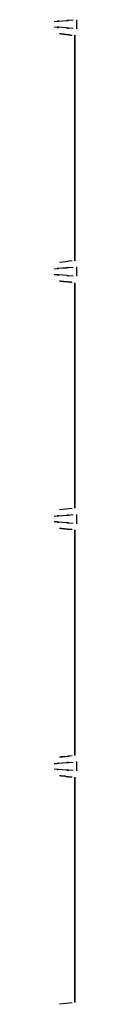
# Model space of a CAD drawing. Extents: x 44 to 174, y 158 to 245.
# Drawn here: x 109 to 109, y 196 to 197 of the extents above; entities that cross this region are included whole.
import ezdxf

# ---------------------------------------------------------------- set-up
doc = ezdxf.new("R2010")
doc.units = 0
doc.layers.add('WARSTWA_1', color=160, linetype='Continuous')

# ---------------------------------------------------------------- blocks, each defined once
blk = doc.blocks.new('AI9-BLK47')
at = {"layer": 'WARSTWA_1', "color": 250}
for p, q in [((-7.0719, 9.9721), (-7.0719, 9.9562)), ((-7.0719, 9.5439), (-7.0719, 9.5277)), ((-7.0719, 9.1153), (-7.0719, 9.0991)), ((-7.0719, 8.6871), (-7.0719, 8.6709))]:
    blk.add_line(p, q, dxfattribs=at)
for points, knots in [([(-7.1105, 9.969), (-7.0916, 9.9707), (-7.1184, 9.9683), (-7.0964, 9.9704), (-7.0688, 9.9721), (-7.1064, 9.9693), (-7.0778, 9.9717)], [0, 0, 0, 0, 1, 1, 1, 2, 2, 2, 2]), ([(-7.0778, 9.9569), (-7.1064, 9.959), (-7.0688, 9.9562), (-7.0964, 9.9587), (-7.1184, 9.96), (-7.0916, 9.9576), (-7.1105, 9.9593)], [0, 0, 0, 0, 1, 1, 1, 2, 2, 2, 2]), ([(-7.1015, 9.948), (-7.1015, 9.948), (-7.1009, 9.948), (-7.1009, 9.948), (-7.1009, 9.948), (-7.1005, 9.948), (-7.1002, 9.948), (-7.1002, 9.948), (-7.0995, 9.948), (-7.0995, 9.948), (-7.0991, 9.9476), (-7.0991, 9.9476), (-7.0988, 9.9476), (-7.0988, 9.9476), (-7.0981, 9.9476), (-7.0981, 9.9476), (-7.0978, 9.9476), (-7.0978, 9.9476), (-7.0974, 9.9476), (-7.0971, 9.9476), (-7.0971, 9.9476), (-7.0971, 9.9476), (-7.0964, 9.9476), (-7.096, 9.9476), (-7.0957, 9.9476), (-7.0953, 9.9476), (-7.0953, 9.9476), (-7.0953, 9.9476), (-7.095, 9.9476), (-7.0943, 9.9473), (-7.0943, 9.9473), (-7.094, 9.9473), (-7.094, 9.9469), (-7.0936, 9.9469), (-7.0936, 9.9469), (-7.0929, 9.9469), (-7.0929, 9.9469), (-7.0929, 9.9469), (-7.0926, 9.9469), (-7.0922, 9.9469), (-7.0922, 9.9469), (-7.0916, 9.9469), (-7.0916, 9.9469), (-7.0912, 9.9469), (-7.0912, 9.9469), (-7.0902, 9.9469), (-7.0902, 9.9469), (-7.0902, 9.9469), (-7.0898, 9.9466), (-7.0898, 9.9466), (-7.0895, 9.9466), (-7.0891, 9.9466), (-7.0888, 9.9466), (-7.0888, 9.9466), (-7.0885, 9.9466), (-7.0878, 9.9466), (-7.0878, 9.9466), (-7.0878, 9.9466), (-7.0874, 9.9466), (-7.0871, 9.9466), (-7.0871, 9.9466), (-7.0867, 9.9466), (-7.0864, 9.9466), (-7.0864, 9.9466), (-7.086, 9.9466), (-7.0857, 9.9466), (-7.0857, 9.9466), (-7.0857, 9.9466), (-7.0847, 9.9459), (-7.0843, 9.9459), (-7.0843, 9.9459), (-7.0836, 9.9452), (-7.0836, 9.9452), (-7.0836, 9.9452), (-7.0833, 9.9452), (-7.0833, 9.9452), (-7.0829, 9.9452), (-7.0826, 9.9452), (-7.0823, 9.9452), (-7.0819, 9.9452), (-7.0816, 9.9452), (-7.0809, 9.9452), (-7.0805, 9.9452), (-7.0798, 9.9452), (-7.0795, 9.9452)], [0, 0, 0, 0, 1, 1, 1, 2, 2, 2, 3, 3, 3, 4, 4, 4, 5, 5, 5, 6, 6, 6, 7, 7, 7, 8, 8, 8, 9, 9, 9, 10, 10, 10, 11, 11, 11, 12, 12, 12, 13, 13, 13, 14, 14, 14, 15, 15, 15, 16, 16, 16, 17, 17, 17, 18, 18, 18, 19, 19, 19, 20, 20, 20, 21, 21, 21, 22, 22, 22, 23, 23, 23, 24, 24, 24, 25, 25, 25, 26, 26, 26, 27, 27, 27, 28, 28, 28, 28]), ([(-7.0757, 9.9452), (-7.0757, 9.9452), (-7.0757, 9.9356), (-7.0757, 9.9356), (-7.0757, 9.9318), (-7.0757, 9.929), (-7.0757, 9.9252), (-7.0757, 9.9225), (-7.0757, 9.919), (-7.0757, 9.9156), (-7.0757, 9.9125), (-7.0757, 9.909), (-7.0757, 9.9063), (-7.0757, 9.9032), (-7.0757, 9.8997), (-7.0757, 9.8963), (-7.0757, 9.8935), (-7.0757, 9.8897), (-7.0757, 9.8866), (-7.0757, 9.8832), (-7.0757, 9.8798), (-7.0757, 9.8767), (-7.0757, 9.8736), (-7.0757, 9.8698), (-7.0757, 9.8667), (-7.0757, 9.8639), (-7.0757, 9.8605), (-7.0757, 9.8574), (-7.0757, 9.8539), (-7.0757, 9.8508), (-7.0757, 9.8474), (-7.0757, 9.8443), (-7.0757, 9.8412), (-7.0757, 9.8374), (-7.0757, 9.8346), (-7.0757, 9.8315), (-7.0757, 9.8281), (-7.0757, 9.825), (-7.0757, 9.8219), (-7.0757, 9.8181), (-7.0757, 9.8143), (-7.0757, 9.8115), (-7.0757, 9.8081), (-7.0757, 9.805), (-7.0757, 9.8016), (-7.0757, 9.7988), (-7.0757, 9.7954), (-7.0757, 9.7923), (-7.0757, 9.7892), (-7.0757, 9.785), (-7.0757, 9.7823), (-7.0757, 9.7788), (-7.0757, 9.7757), (-7.0757, 9.7726), (-7.0757, 9.7699), (-7.0757, 9.7664), (-7.0757, 9.7633), (-7.0757, 9.7599), (-7.0757, 9.7561), (-7.0757, 9.753), (-7.0757, 9.7499), (-7.0757, 9.7468), (-7.0757, 9.743), (-7.0757, 9.7402), (-7.0757, 9.7368), (-7.0757, 9.7337), (-7.0757, 9.7302), (-7.0757, 9.7271), (-7.0757, 9.7237), (-7.0757, 9.7206), (-7.0757, 9.7175), (-7.0757, 9.7137), (-7.0757, 9.7109), (-7.0757, 9.7075), (-7.0757, 9.7047), (-7.0757, 9.701), (-7.0757, 9.6982), (-7.0757, 9.6941), (-7.0757, 9.6913), (-7.0757, 9.6879), (-7.0757, 9.6848), (-7.0757, 9.6813), (-7.0757, 9.6782), (-7.0757, 9.6751), (-7.0757, 9.6713), (-7.0757, 9.6686), (-7.0757, 9.6651), (-7.0757, 9.6624), (-7.0757, 9.6586), (-7.0757, 9.6558), (-7.0757, 9.652), (-7.0757, 9.6493), (-7.0757, 9.6462), (-7.0757, 9.6424), (-7.0757, 9.6393), (-7.0757, 9.6362), (-7.0757, 9.6327), (-7.0757, 9.6293), (-7.0757, 9.6259), (-7.0757, 9.6228), (-7.0757, 9.62), (-7.0757, 9.6162), (-7.0757, 9.6131), (-7.0757, 9.61), (-7.0757, 9.6076), (-7.0757, 9.6045), (-7.0757, 9.6014), (-7.0757, 9.5976), (-7.0757, 9.5938), (-7.0757, 9.588), (-7.0757, 9.5824), (-7.0757, 9.5769), (-7.0757, 9.569), (-7.0757, 9.5621), (-7.0757, 9.5545)], [0, 0, 0, 0, 1, 1, 1, 2, 2, 2, 3, 3, 3, 4, 4, 4, 5, 5, 5, 6, 6, 6, 7, 7, 7, 8, 8, 8, 9, 9, 9, 10, 10, 10, 11, 11, 11, 12, 12, 12, 13, 13, 13, 14, 14, 14, 15, 15, 15, 16, 16, 16, 17, 17, 17, 18, 18, 18, 19, 19, 19, 20, 20, 20, 21, 21, 21, 22, 22, 22, 23, 23, 23, 24, 24, 24, 25, 25, 25, 26, 26, 26, 27, 27, 27, 28, 28, 28, 29, 29, 29, 30, 30, 30, 31, 31, 31, 32, 32, 32, 33, 33, 33, 34, 34, 34, 35, 35, 35, 36, 36, 36, 37, 37, 37, 38, 38, 38, 38]), ([(-7.1105, 9.5408), (-7.0916, 9.5425), (-7.1184, 9.5401), (-7.0964, 9.5421), (-7.0688, 9.5439), (-7.1064, 9.5408), (-7.0778, 9.5435)], [0, 0, 0, 0, 1, 1, 1, 2, 2, 2, 2]), ([(-7.0778, 9.528), (-7.1064, 9.5304), (-7.0688, 9.5273), (-7.0964, 9.5297), (-7.1184, 9.5311), (-7.0916, 9.529), (-7.1105, 9.5304)], [0, 0, 0, 0, 1, 1, 1, 2, 2, 2, 2]), ([(-7.1015, 9.5197), (-7.1015, 9.5197), (-7.1009, 9.5197), (-7.1009, 9.5197), (-7.1009, 9.5197), (-7.1005, 9.5197), (-7.1002, 9.5197), (-7.1002, 9.5197), (-7.0995, 9.5194), (-7.0995, 9.5194), (-7.0991, 9.5194), (-7.0991, 9.5194), (-7.0988, 9.5194), (-7.0988, 9.5194), (-7.0981, 9.5194), (-7.0981, 9.5194), (-7.0978, 9.5194), (-7.0978, 9.5194), (-7.0974, 9.5194), (-7.0971, 9.5194), (-7.0971, 9.5194), (-7.0971, 9.5194), (-7.0964, 9.5194), (-7.096, 9.5194), (-7.0957, 9.5191), (-7.0953, 9.5191), (-7.0953, 9.5191), (-7.0953, 9.5191), (-7.095, 9.5191), (-7.0943, 9.5191), (-7.0943, 9.5187), (-7.094, 9.5187), (-7.094, 9.5187), (-7.0936, 9.5187), (-7.0936, 9.5187), (-7.0929, 9.5187), (-7.0929, 9.5187), (-7.0929, 9.5187), (-7.0926, 9.5187), (-7.0922, 9.5187), (-7.0922, 9.5187), (-7.0916, 9.5187), (-7.0916, 9.5187), (-7.0912, 9.5187), (-7.0912, 9.5187), (-7.0912, 9.5187), (-7.0902, 9.5187), (-7.0902, 9.5187), (-7.0898, 9.5187), (-7.0895, 9.5184), (-7.0895, 9.5184), (-7.0891, 9.5184), (-7.0888, 9.5184), (-7.0888, 9.5184), (-7.0885, 9.5184), (-7.0878, 9.5184), (-7.0878, 9.5184), (-7.0878, 9.5184), (-7.0874, 9.5184), (-7.0871, 9.518), (-7.0871, 9.518), (-7.0867, 9.518), (-7.0864, 9.518), (-7.0864, 9.518), (-7.086, 9.518), (-7.0857, 9.518), (-7.0857, 9.518), (-7.0857, 9.518), (-7.0847, 9.518), (-7.0843, 9.518), (-7.0843, 9.518), (-7.0836, 9.518), (-7.0836, 9.518), (-7.0836, 9.518), (-7.0833, 9.518), (-7.0833, 9.518), (-7.0829, 9.518), (-7.0826, 9.518), (-7.0823, 9.518), (-7.0819, 9.518), (-7.0816, 9.5173), (-7.0809, 9.5173), (-7.0805, 9.517), (-7.0798, 9.517), (-7.0795, 9.517)], [0, 0, 0, 0, 1, 1, 1, 2, 2, 2, 3, 3, 3, 4, 4, 4, 5, 5, 5, 6, 6, 6, 7, 7, 7, 8, 8, 8, 9, 9, 9, 10, 10, 10, 11, 11, 11, 12, 12, 12, 13, 13, 13, 14, 14, 14, 15, 15, 15, 16, 16, 16, 17, 17, 17, 18, 18, 18, 19, 19, 19, 20, 20, 20, 21, 21, 21, 22, 22, 22, 23, 23, 23, 24, 24, 24, 25, 25, 25, 26, 26, 26, 27, 27, 27, 28, 28, 28, 28]), ([(-7.0757, 9.5166), (-7.0757, 9.5166), (-7.0757, 9.507), (-7.0757, 9.507), (-7.0757, 9.5032), (-7.0757, 9.5005), (-7.0757, 9.4967), (-7.0757, 9.4939), (-7.0757, 9.4905), (-7.0757, 9.4874), (-7.0757, 9.4843), (-7.0757, 9.4812), (-7.0757, 9.4781), (-7.0757, 9.4743), (-7.0757, 9.4712), (-7.0757, 9.4677), (-7.0757, 9.4646), (-7.0757, 9.4615), (-7.0757, 9.4584), (-7.0757, 9.4553), (-7.0757, 9.4519), (-7.0757, 9.4484), (-7.0757, 9.445), (-7.0757, 9.4415), (-7.0757, 9.4384), (-7.0757, 9.4353), (-7.0757, 9.4319), (-7.0757, 9.4288), (-7.0757, 9.4254), (-7.0757, 9.4223), (-7.0757, 9.4191), (-7.0757, 9.4154), (-7.0757, 9.4126), (-7.0757, 9.4095), (-7.0757, 9.4061), (-7.0757, 9.403), (-7.0757, 9.3999), (-7.0757, 9.3964), (-7.0757, 9.3933), (-7.0757, 9.3899), (-7.0757, 9.3864), (-7.0757, 9.383), (-7.0757, 9.3799), (-7.0757, 9.3768), (-7.0757, 9.3737), (-7.0757, 9.3702), (-7.0757, 9.3671), (-7.0757, 9.3633), (-7.0757, 9.3602), (-7.0757, 9.3575), (-7.0757, 9.3537), (-7.0757, 9.3506), (-7.0757, 9.3478), (-7.0757, 9.3444), (-7.0757, 9.3413), (-7.0757, 9.3378), (-7.0757, 9.3344), (-7.0757, 9.331), (-7.0757, 9.3282), (-7.0757, 9.3251), (-7.0757, 9.3217), (-7.0757, 9.3182), (-7.0757, 9.3148), (-7.0757, 9.3117), (-7.0757, 9.3079), (-7.0757, 9.3051), (-7.0757, 9.3017), (-7.0757, 9.2986), (-7.0757, 9.2955), (-7.0757, 9.292), (-7.0757, 9.2889), (-7.0757, 9.2858), (-7.0757, 9.2827), (-7.0757, 9.2789), (-7.0757, 9.2762), (-7.0757, 9.2724), (-7.0757, 9.2696), (-7.0757, 9.2662), (-7.0757, 9.2631), (-7.0757, 9.2593), (-7.0757, 9.2565), (-7.0757, 9.2534), (-7.0757, 9.2497), (-7.0757, 9.2466), (-7.0757, 9.2431), (-7.0757, 9.24), (-7.0757, 9.2366), (-7.0757, 9.2338), (-7.0757, 9.2304), (-7.0757, 9.2273), (-7.0757, 9.2238), (-7.0757, 9.2211), (-7.0757, 9.2173), (-7.0757, 9.2142), (-7.0757, 9.2107), (-7.0757, 9.2076), (-7.0757, 9.2045), (-7.0757, 9.2011), (-7.0757, 9.1976), (-7.0757, 9.1938), (-7.0757, 9.1907), (-7.0757, 9.1876), (-7.0757, 9.1849), (-7.0757, 9.1818), (-7.0757, 9.1794), (-7.0757, 9.1763), (-7.0757, 9.1728), (-7.0757, 9.169), (-7.0757, 9.1649), (-7.0757, 9.1594), (-7.0757, 9.1539), (-7.0757, 9.1484), (-7.0757, 9.1411), (-7.0757, 9.1332), (-7.0757, 9.126)], [0, 0, 0, 0, 1, 1, 1, 2, 2, 2, 3, 3, 3, 4, 4, 4, 5, 5, 5, 6, 6, 6, 7, 7, 7, 8, 8, 8, 9, 9, 9, 10, 10, 10, 11, 11, 11, 12, 12, 12, 13, 13, 13, 14, 14, 14, 15, 15, 15, 16, 16, 16, 17, 17, 17, 18, 18, 18, 19, 19, 19, 20, 20, 20, 21, 21, 21, 22, 22, 22, 23, 23, 23, 24, 24, 24, 25, 25, 25, 26, 26, 26, 27, 27, 27, 28, 28, 28, 29, 29, 29, 30, 30, 30, 31, 31, 31, 32, 32, 32, 33, 33, 33, 34, 34, 34, 35, 35, 35, 36, 36, 36, 37, 37, 37, 38, 38, 38, 38]), ([(-7.1105, 9.1122), (-7.0916, 9.1139), (-7.1184, 9.1115), (-7.0964, 9.1136), (-7.0688, 9.1156), (-7.1064, 9.1125), (-7.0778, 9.1149)], [0, 0, 0, 0, 1, 1, 1, 2, 2, 2, 2]), ([(-7.0778, 9.0998), (-7.1064, 9.1019), (-7.0688, 9.0991), (-7.0964, 9.1015), (-7.1184, 9.1029), (-7.0916, 9.1012), (-7.1105, 9.1025)], [0, 0, 0, 0, 1, 1, 1, 2, 2, 2, 2]), ([(-7.1015, 9.0912), (-7.1015, 9.0912), (-7.1009, 9.0912), (-7.1009, 9.0912), (-7.1009, 9.0912), (-7.1005, 9.0912), (-7.1002, 9.0912), (-7.1002, 9.0912), (-7.0995, 9.0912), (-7.0995, 9.0912), (-7.0991, 9.0912), (-7.0991, 9.0912), (-7.0988, 9.0912), (-7.0988, 9.0912), (-7.0981, 9.0912), (-7.0981, 9.0912), (-7.0978, 9.0908), (-7.0978, 9.0908), (-7.0974, 9.0908), (-7.0971, 9.0908), (-7.0971, 9.0908), (-7.0971, 9.0908), (-7.0964, 9.0908), (-7.096, 9.0908), (-7.0957, 9.0908), (-7.0953, 9.0908), (-7.0953, 9.0908), (-7.0953, 9.0908), (-7.095, 9.0908), (-7.0943, 9.0908), (-7.0943, 9.0908), (-7.094, 9.0908), (-7.094, 9.0908), (-7.0936, 9.0908), (-7.0936, 9.0908), (-7.0929, 9.0905), (-7.0929, 9.0905), (-7.0929, 9.0905), (-7.0926, 9.0901), (-7.0922, 9.0901), (-7.0922, 9.0901), (-7.0916, 9.0901), (-7.0916, 9.0901), (-7.0912, 9.0901), (-7.0912, 9.0901), (-7.0912, 9.0901), (-7.0902, 9.0901), (-7.0902, 9.0901), (-7.0898, 9.0901), (-7.0898, 9.0901), (-7.0895, 9.0901), (-7.0891, 9.0901), (-7.0888, 9.0901), (-7.0888, 9.0901), (-7.0885, 9.0901), (-7.0878, 9.0901), (-7.0878, 9.0901), (-7.0878, 9.0901), (-7.0874, 9.0898), (-7.0871, 9.0898), (-7.0871, 9.0898), (-7.0867, 9.0898), (-7.0864, 9.0898), (-7.0864, 9.0898), (-7.086, 9.0898), (-7.0857, 9.0898), (-7.0857, 9.0898), (-7.0857, 9.0898), (-7.0847, 9.0898), (-7.0843, 9.0895), (-7.0843, 9.0895), (-7.0836, 9.0895), (-7.0836, 9.0895), (-7.0836, 9.0895), (-7.0833, 9.0895), (-7.0833, 9.0895), (-7.0829, 9.0895), (-7.0826, 9.0895), (-7.0823, 9.0895), (-7.0819, 9.0895), (-7.0816, 9.0895), (-7.0809, 9.0895), (-7.0805, 9.0895), (-7.0798, 9.0895), (-7.0795, 9.0888)], [0, 0, 0, 0, 1, 1, 1, 2, 2, 2, 3, 3, 3, 4, 4, 4, 5, 5, 5, 6, 6, 6, 7, 7, 7, 8, 8, 8, 9, 9, 9, 10, 10, 10, 11, 11, 11, 12, 12, 12, 13, 13, 13, 14, 14, 14, 15, 15, 15, 16, 16, 16, 17, 17, 17, 18, 18, 18, 19, 19, 19, 20, 20, 20, 21, 21, 21, 22, 22, 22, 23, 23, 23, 24, 24, 24, 25, 25, 25, 26, 26, 26, 27, 27, 27, 28, 28, 28, 28]), ([(-7.0757, 9.0884), (-7.0757, 9.0884), (-7.0757, 9.0788), (-7.0757, 9.0788), (-7.0757, 9.0753), (-7.0757, 9.0719), (-7.0757, 9.0688), (-7.0757, 9.0657), (-7.0757, 9.0622), (-7.0757, 9.0591), (-7.0757, 9.056), (-7.0757, 9.0522), (-7.0757, 9.0491), (-7.0757, 9.046), (-7.0757, 9.0426), (-7.0757, 9.0395), (-7.0757, 9.0367), (-7.0757, 9.0333), (-7.0757, 9.0302), (-7.0757, 9.0268), (-7.0757, 9.0233), (-7.0757, 9.0199), (-7.0757, 9.0168), (-7.0757, 9.014), (-7.0757, 9.0099), (-7.0757, 9.0071), (-7.0757, 9.004), (-7.0757, 9.0006), (-7.0757, 8.9971), (-7.0757, 8.9937), (-7.0757, 8.9906), (-7.0757, 8.9871), (-7.0757, 8.9844), (-7.0757, 8.9806), (-7.0757, 8.9778), (-7.0757, 8.9744), (-7.0757, 8.9716), (-7.0757, 8.9678), (-7.0757, 8.9647), (-7.0757, 8.9616), (-7.0757, 8.9579), (-7.0757, 8.9551), (-7.0757, 8.952), (-7.0757, 8.9482), (-7.0757, 8.9451), (-7.0757, 8.942), (-7.0757, 8.9382), (-7.0757, 8.9355), (-7.0757, 8.932), (-7.0757, 8.9289), (-7.0757, 8.9258), (-7.0757, 8.922), (-7.0757, 8.9193), (-7.0757, 8.9158), (-7.0757, 8.9124), (-7.0757, 8.9089), (-7.0757, 8.9062), (-7.0757, 8.9031), (-7.0757, 8.9), (-7.0757, 8.8965), (-7.0757, 8.8934), (-7.0757, 8.89), (-7.0757, 8.8862), (-7.0757, 8.8831), (-7.0757, 8.8796), (-7.0757, 8.8765), (-7.0757, 8.8734), (-7.0757, 8.8703), (-7.0757, 8.8669), (-7.0757, 8.8641), (-7.0757, 8.8607), (-7.0757, 8.8573), (-7.0757, 8.8538), (-7.0757, 8.8504), (-7.0757, 8.8473), (-7.0757, 8.8442), (-7.0757, 8.8414), (-7.0757, 8.838), (-7.0757, 8.8349), (-7.0757, 8.8314), (-7.0757, 8.8283), (-7.0757, 8.8242), (-7.0757, 8.8214), (-7.0757, 8.818), (-7.0757, 8.8145), (-7.0757, 8.8118), (-7.0757, 8.8087), (-7.0757, 8.8052), (-7.0757, 8.8021), (-7.0757, 8.799), (-7.0757, 8.7952), (-7.0757, 8.7925), (-7.0757, 8.789), (-7.0757, 8.7859), (-7.0757, 8.7825), (-7.0757, 8.7794), (-7.0757, 8.776), (-7.0757, 8.7725), (-7.0757, 8.7694), (-7.0757, 8.7656), (-7.0757, 8.7629), (-7.0757, 8.7594), (-7.0757, 8.7563), (-7.0757, 8.7536), (-7.0757, 8.7508), (-7.0757, 8.7477), (-7.0757, 8.7443), (-7.0757, 8.7405), (-7.0757, 8.737), (-7.0757, 8.7312), (-7.0757, 8.7257), (-7.0757, 8.7205), (-7.0757, 8.7126), (-7.0757, 8.7053), (-7.0757, 8.6977)], [0, 0, 0, 0, 1, 1, 1, 2, 2, 2, 3, 3, 3, 4, 4, 4, 5, 5, 5, 6, 6, 6, 7, 7, 7, 8, 8, 8, 9, 9, 9, 10, 10, 10, 11, 11, 11, 12, 12, 12, 13, 13, 13, 14, 14, 14, 15, 15, 15, 16, 16, 16, 17, 17, 17, 18, 18, 18, 19, 19, 19, 20, 20, 20, 21, 21, 21, 22, 22, 22, 23, 23, 23, 24, 24, 24, 25, 25, 25, 26, 26, 26, 27, 27, 27, 28, 28, 28, 29, 29, 29, 30, 30, 30, 31, 31, 31, 32, 32, 32, 33, 33, 33, 34, 34, 34, 35, 35, 35, 36, 36, 36, 37, 37, 37, 38, 38, 38, 38]), ([(-7.0795, 8.6974), (-7.0991, 8.6953), (-7.0723, 8.6977), (-7.0922, 8.6957), (-7.1077, 8.6943), (-7.0885, 8.6964), (-7.1015, 8.6946)], [0, 0, 0, 0, 1, 1, 1, 2, 2, 2, 2]), ([(-7.1105, 8.6836), (-7.0916, 8.6853), (-7.1184, 8.6829), (-7.0964, 8.685), (-7.0688, 8.6871), (-7.1064, 8.6843), (-7.0778, 8.686)], [0, 0, 0, 0, 1, 1, 1, 2, 2, 2, 2]), ([(-7.0778, 8.6716), (-7.1064, 8.674), (-7.0688, 8.6705), (-7.0964, 8.6729), (-7.1184, 8.6747), (-7.0916, 8.6726), (-7.1105, 8.674)], [0, 0, 0, 0, 1, 1, 1, 2, 2, 2, 2]), ([(-7.1015, 8.663), (-7.1015, 8.663), (-7.1009, 8.663), (-7.1009, 8.663), (-7.1005, 8.663), (-7.1005, 8.663), (-7.1002, 8.663), (-7.1002, 8.663), (-7.0995, 8.663), (-7.0995, 8.663), (-7.0991, 8.663), (-7.0991, 8.6626), (-7.0988, 8.6626), (-7.0988, 8.6626), (-7.0981, 8.6626), (-7.0981, 8.6626), (-7.0978, 8.6626), (-7.0978, 8.6626), (-7.0974, 8.6626), (-7.0971, 8.6626), (-7.0971, 8.6626), (-7.0971, 8.6626), (-7.0964, 8.6626), (-7.096, 8.6626), (-7.0957, 8.6626), (-7.0953, 8.6626), (-7.0953, 8.6623), (-7.0953, 8.6623), (-7.095, 8.6623), (-7.0943, 8.6623), (-7.0943, 8.6623), (-7.094, 8.6623), (-7.094, 8.6623), (-7.0936, 8.6623), (-7.0936, 8.6623), (-7.0929, 8.6623), (-7.0929, 8.6623), (-7.0929, 8.6623), (-7.0926, 8.6623), (-7.0922, 8.6623), (-7.0922, 8.6623), (-7.0916, 8.6623), (-7.0916, 8.6623), (-7.0912, 8.6623), (-7.0912, 8.6623), (-7.0902, 8.6616), (-7.0902, 8.6616), (-7.0902, 8.6616), (-7.0898, 8.6616), (-7.0898, 8.6616), (-7.0895, 8.6616), (-7.0891, 8.6616), (-7.0888, 8.6616), (-7.0888, 8.6616), (-7.0885, 8.6616), (-7.0878, 8.6616), (-7.0878, 8.6616), (-7.0878, 8.6616), (-7.0874, 8.6616), (-7.0871, 8.6616), (-7.0871, 8.6616), (-7.0867, 8.6616), (-7.0864, 8.6616), (-7.0864, 8.6616), (-7.086, 8.6609), (-7.0857, 8.6609), (-7.0857, 8.6609), (-7.0857, 8.6609), (-7.0847, 8.6609), (-7.0843, 8.6609), (-7.0843, 8.6609), (-7.0836, 8.6609), (-7.0836, 8.6609), (-7.0836, 8.6609), (-7.0833, 8.6609), (-7.0833, 8.6609), (-7.0829, 8.6609), (-7.0826, 8.6609), (-7.0823, 8.6609), (-7.0819, 8.6609), (-7.0816, 8.6609), (-7.0809, 8.6609), (-7.0805, 8.6609), (-7.0798, 8.6609), (-7.0795, 8.6609)], [0, 0, 0, 0, 1, 1, 1, 2, 2, 2, 3, 3, 3, 4, 4, 4, 5, 5, 5, 6, 6, 6, 7, 7, 7, 8, 8, 8, 9, 9, 9, 10, 10, 10, 11, 11, 11, 12, 12, 12, 13, 13, 13, 14, 14, 14, 15, 15, 15, 16, 16, 16, 17, 17, 17, 18, 18, 18, 19, 19, 19, 20, 20, 20, 21, 21, 21, 22, 22, 22, 23, 23, 23, 24, 24, 24, 25, 25, 25, 26, 26, 26, 27, 27, 27, 28, 28, 28, 28]), ([(-7.0757, 8.6602), (-7.0757, 8.6602), (-7.0757, 8.6505), (-7.0757, 8.6505), (-7.0757, 8.6471), (-7.0757, 8.644), (-7.0757, 8.6402), (-7.0757, 8.6371), (-7.0757, 8.634), (-7.0757, 8.6302), (-7.0757, 8.6271), (-7.0757, 8.624), (-7.0757, 8.6206), (-7.0757, 8.6175), (-7.0757, 8.6144), (-7.0757, 8.6113), (-7.0757, 8.6078), (-7.0757, 8.6044), (-7.0757, 8.6013), (-7.0757, 8.5978), (-7.0757, 8.5947), (-7.0757, 8.592), (-7.0757, 8.5885), (-7.0757, 8.5854), (-7.0757, 8.5823), (-7.0757, 8.5789), (-7.0757, 8.5751), (-7.0757, 8.572), (-7.0757, 8.5686), (-7.0757, 8.5655), (-7.0757, 8.5624), (-7.0757, 8.5586), (-7.0757, 8.5558), (-7.0757, 8.5527), (-7.0757, 8.5496), (-7.0757, 8.5458), (-7.0757, 8.5427), (-7.0757, 8.5393), (-7.0757, 8.5362), (-7.0757, 8.5331), (-7.0757, 8.5303), (-7.0757, 8.5269), (-7.0757, 8.5234), (-7.0757, 8.5203), (-7.0757, 8.5165), (-7.0757, 8.5134), (-7.0757, 8.51), (-7.0757, 8.5069), (-7.0757, 8.5034), (-7.0757, 8.5007), (-7.0757, 8.4976), (-7.0757, 8.4938), (-7.0757, 8.4907), (-7.0757, 8.4873), (-7.0757, 8.4842), (-7.0757, 8.4807), (-7.0757, 8.4779), (-7.0757, 8.4742), (-7.0757, 8.4714), (-7.0757, 8.4683), (-7.0757, 8.4649), (-7.0757, 8.4614), (-7.0757, 8.4587), (-7.0757, 8.4552), (-7.0757, 8.4514), (-7.0757, 8.4487), (-7.0757, 8.4449), (-7.0757, 8.4421), (-7.0757, 8.4387), (-7.0757, 8.4356), (-7.0757, 8.4318), (-7.0757, 8.429), (-7.0757, 8.4259), (-7.0757, 8.4221), (-7.0757, 8.4194), (-7.0757, 8.4159), (-7.0757, 8.4128), (-7.0757, 8.4094), (-7.0757, 8.4059), (-7.0757, 8.4025), (-7.0757, 8.3997), (-7.0757, 8.3963), (-7.0757, 8.3932), (-7.0757, 8.3898), (-7.0757, 8.387), (-7.0757, 8.3832), (-7.0757, 8.3798), (-7.0757, 8.3767), (-7.0757, 8.3736), (-7.0757, 8.3701), (-7.0757, 8.367), (-7.0757, 8.3643), (-7.0757, 8.3608), (-7.0757, 8.3577), (-7.0757, 8.3543), (-7.0757, 8.3515), (-7.0757, 8.3474), (-7.0757, 8.3443), (-7.0757, 8.3408), (-7.0757, 8.3377), (-7.0757, 8.3343), (-7.0757, 8.3312), (-7.0757, 8.3284), (-7.0757, 8.325), (-7.0757, 8.3226), (-7.0757, 8.3188), (-7.0757, 8.3157), (-7.0757, 8.3119), (-7.0757, 8.3085), (-7.0757, 8.3026), (-7.0757, 8.2974), (-7.0757, 8.2916), (-7.0757, 8.284), (-7.0757, 8.2771), (-7.0757, 8.2699)], [0, 0, 0, 0, 1, 1, 1, 2, 2, 2, 3, 3, 3, 4, 4, 4, 5, 5, 5, 6, 6, 6, 7, 7, 7, 8, 8, 8, 9, 9, 9, 10, 10, 10, 11, 11, 11, 12, 12, 12, 13, 13, 13, 14, 14, 14, 15, 15, 15, 16, 16, 16, 17, 17, 17, 18, 18, 18, 19, 19, 19, 20, 20, 20, 21, 21, 21, 22, 22, 22, 23, 23, 23, 24, 24, 24, 25, 25, 25, 26, 26, 26, 27, 27, 27, 28, 28, 28, 29, 29, 29, 30, 30, 30, 31, 31, 31, 32, 32, 32, 33, 33, 33, 34, 34, 34, 35, 35, 35, 36, 36, 36, 37, 37, 37, 38, 38, 38, 38])]:
    blk.add_open_spline(points, degree=3, knots=knots, dxfattribs=at)
for points in [[(-7.075, 9.9452), (-7.075, 9.8143), (-7.075, 9.6848), (-7.075, 9.5545)], [(-7.0795, 9.5542), (-7.0867, 9.5535), (-7.094, 9.5525), (-7.1015, 9.5514)], [(-7.075, 9.5166), (-7.075, 9.3864), (-7.075, 9.2565), (-7.075, 9.126)], [(-7.0795, 9.1256), (-7.0867, 9.1249), (-7.094, 9.1239), (-7.1015, 9.1232)], [(-7.075, 9.0884), (-7.075, 8.9579), (-7.075, 8.8283), (-7.075, 8.6977)], [(-7.075, 8.6602), (-7.075, 8.5303), (-7.075, 8.3997), (-7.075, 8.2699)], [(-7.0795, 8.2692), (-7.0867, 8.2685), (-7.094, 8.2675), (-7.1015, 8.2668)]]:
    blk.add_open_spline(points, degree=3, dxfattribs=at)
blk = doc.blocks.new('AI9-BLK46')
at = {"layer": 'WARSTWA_1', "color": 7}
blk.add_blockref('AI9-BLK47', (0, 0), dxfattribs=at)

msp = doc.modelspace()

# ---------------------------------------------------------------- block references
at = {"layer": 'WARSTWA_1', "color": 7}
msp.add_blockref('AI9-BLK46', (116.0165, 187.272), dxfattribs=at)

doc.saveas('drawing.dxf')
